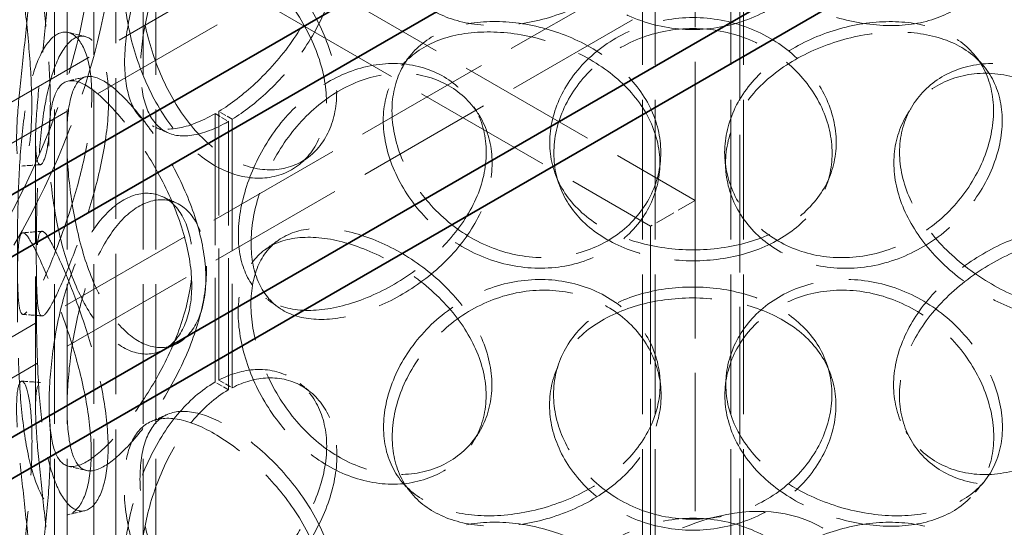
# Model space of a CAD drawing. Units: millimetres. Extents: x 100 to 4100, y 100 to 3111.
# Drawn here: x 3179 to 3335, y 1786 to 1866 of the extents above; entities that cross this region are included whole.
import ezdxf

# ---------------------------------------------------------------- set-up
doc = ezdxf.new("R2010")
doc.units = ezdxf.units.MM
doc.header["$LTSCALE"] = 10
doc.linetypes.add('DASHED', pattern=[0.2068, 0.1655, -0.0413])
doc.layers.add('Hidden (ISO)', color=1, linetype='DASHED', lineweight=18, true_color=0xff0000)
doc.layers.add('Visible (ISO)', color=7, linetype='Continuous', lineweight=35)

msp = doc.modelspace()

# ---------------------------------------------------------------- linework, layer by layer
at = {"layer": 'Hidden (ISO)', "ltscale": 13.142885}
msp.add_line((3292.9, 1445.87), (3292.9, 2311.36), dxfattribs=at)
at = {"layer": 'Hidden (ISO)', "ltscale": 13.240306}
msp.add_line((3285.83, 1837.79), (3285.83, 2307.28), dxfattribs=at)
at = {"layer": 'Hidden (ISO)', "ltscale": 13.132444}
for p, q in [((3863.54, 2212.16), (3133.8, 1790.84)), ((3139.46, 1787.58), (3869.19, 2208.89))]:
    msp.add_line(p, q, dxfattribs=at)
at = {"layer": 'Hidden (ISO)', "ltscale": 13.187973}
for p, q in [((3780.45, 2201.34), (3144.06, 1833.91)), ((3144.06, 1827.38), (3780.45, 2194.8))]:
    msp.add_line(p, q, dxfattribs=at)
at = {"layer": 'Hidden (ISO)', "ltscale": 13.361499}
for p, q in [((2914.6, 2052.12), (3285.83, 1837.79)), ((2907.53, 2048.04), (3278.76, 1833.71))]:
    msp.add_line(p, q, dxfattribs=at)
at = {"layer": 'Hidden (ISO)', "ltscale": 13.355439}
for p, q in [((3184.48, 1553.85), (3184.48, 2027.42)), ((3186.48, 1553.85), (3186.48, 2027.42)), ((3198.48, 1553.85), (3198.48, 2027.42)), ((3200.48, 1553.85), (3200.48, 2027.42)), ((3277.48, 1500.16), (3277.48, 1973.73)), ((3279.48, 1500.16), (3279.48, 1973.73)), ((3291.48, 1500.16), (3291.48, 1973.73)), ((3293.48, 1500.16), (3293.48, 1973.73))]:
    msp.add_line(p, q, dxfattribs=at)
at = {"layer": 'Hidden (ISO)', "ltscale": 13.432262}
msp.add_line((3194.18, 1884.9), (3194.18, 1567.37), dxfattribs=at)
at = {"layer": 'Hidden (ISO)', "ltscale": 13.346781}
msp.add_line((3190.68, 1882.88), (3190.68, 1567.37), dxfattribs=at)
at = {"layer": 'Hidden (ISO)', "ltscale": 0.571033}
for p, q in [((3212.58, 1850.63), (3210.48, 1851.86)), ((3209.89, 1851.51), (3212.01, 1850.28)), ((3212.01, 1807.83), (3209.89, 1809.05)), ((3210.48, 1809.37), (3212.58, 1808.14))]:
    msp.add_line(p, q, dxfattribs=at)
at = {"layer": 'Hidden (ISO)', "ltscale": 12.582127}
for p, q in [((3210.48, 1809.37), (3210.48, 1851.86)), ((3212.58, 1850.63), (3212.58, 1808.14))]:
    msp.add_line(p, q, dxfattribs=at)
at = {"layer": 'Hidden (ISO)', "ltscale": 12.572534}
for p, q in [((3209.89, 1851.51), (3209.89, 1809.05)), ((3212.01, 1807.83), (3212.01, 1850.28))]:
    msp.add_line(p, q, dxfattribs=at)
at = {"layer": 'Hidden (ISO)', "ltscale": 12.572611}
msp.add_line((3181.48, 1804.93), (3181.48, 1847.39), dxfattribs=at)
at = {"layer": 'Hidden (ISO)', "ltscale": 1.903676}
msp.add_line((3285.83, 1837.79), (3278.76, 1833.71), dxfattribs=at)
at = {"layer": 'Hidden (ISO)', "ltscale": 13.199854}
for p, q in [((3285.83, 1837.79), (3285.83, 1013.13)), ((3278.76, 1833.71), (3278.76, 1009.05))]:
    msp.add_line(p, q, dxfattribs=at)
at = {"layer": 'Hidden (ISO)', "ltscale": 12.700126}
msp.add_ellipse((3139.18, 1853.14), major_axis=(-38.89, -67.36), ratio=0.57735, start_param=1.570796, end_param=4.712389, dxfattribs=at)
at = {"layer": 'Hidden (ISO)', "ltscale": 13.590784}
msp.add_ellipse((3139.18, 1853.14), major_axis=(-36.42, -63.07), ratio=0.57735, start_param=1.570796, end_param=4.712389, dxfattribs=at)
at = {"layer": 'Hidden (ISO)', "ltscale": 0.018938}
for centre, major_axis, start_param, end_param in [((3209.89, 1869.88), (11.25, 19.49), 3.922546, 3.926991), ((3212.01, 1868.66), (-11.25, -19.49), 0.780954, 0.785398), ((3209.89, 1790.68), (-11.25, -19.49), 3.926991, 3.931435), ((3212.01, 1789.46), (11.25, 19.49), 0.785398, 0.789843)]:
    msp.add_ellipse(centre, major_axis=major_axis, ratio=0.57735, start_param=start_param, end_param=end_param, dxfattribs=at)
at = {"layer": 'Hidden (ISO)', "ltscale": 13.925499}
msp.add_ellipse((3278.41, 1738.38), major_axis=(27.5, 47.63), ratio=0.57735, start_param=5.497787, end_param=8.63938, dxfattribs=at)
at = {"layer": 'Hidden (ISO)', "ltscale": 12.381035}
msp.add_ellipse((3278.41, 1738.38), major_axis=(24.45, 42.35), ratio=0.57735, start_param=5.497787, end_param=8.63938, dxfattribs=at)
at = {"layer": 'Hidden (ISO)', "ltscale": 13.574803}
for points in [[(3237.9, 1879.55), (3237.9, 1881.95), (3238.41, 1884.51), (3240.4, 1889.52), (3241.88, 1891.97), (3245.64, 1896.33), (3247.92, 1898.22), (3252.97, 1901.11), (3255.74, 1902.09), (3261.35, 1902.96), (3264.19, 1902.84), (3269.47, 1901.56), (3271.9, 1900.39), (3275.98, 1897.25), (3277.62, 1895.29), (3279.84, 1890.92), (3280.42, 1888.53), (3280.42, 1883.73), (3279.84, 1881.31), (3277.62, 1876.78), (3275.98, 1874.67), (3271.9, 1871.01), (3269.47, 1869.45), (3264.19, 1867.06), (3261.35, 1866.22), (3255.74, 1865.35), (3252.97, 1865.32), (3247.92, 1866.12), (3245.64, 1866.94), (3241.88, 1869.39), (3240.4, 1871.02), (3238.41, 1874.89), (3237.9, 1877.14), (3237.9, 1879.55)], [(3290.52, 1886.13), (3290.52, 1888.54), (3291.1, 1890.93), (3293.31, 1895.29), (3294.95, 1897.25), (3299.03, 1900.39), (3301.47, 1901.56), (3306.75, 1902.84), (3309.59, 1902.96), (3315.2, 1902.09), (3317.97, 1901.11), (3323.02, 1898.23), (3325.3, 1896.33), (3329.06, 1891.98), (3330.54, 1889.53), (3332.53, 1884.52), (3333.04, 1881.96), (3333.04, 1877.15), (3332.53, 1874.9), (3330.54, 1871.02), (3329.06, 1869.4), (3325.3, 1866.95), (3323.02, 1866.12), (3317.97, 1865.32), (3315.2, 1865.35), (3309.59, 1866.22), (3306.75, 1867.06), (3301.47, 1869.45), (3299.03, 1871.01), (3294.95, 1874.67), (3293.31, 1876.78), (3291.1, 1881.31), (3290.52, 1883.73), (3290.52, 1886.13)], [(3183.82, 1853.09), (3183.82, 1855.5), (3183.69, 1858.23), (3183.26, 1863.93), (3182.95, 1866.9), (3182.34, 1872.65), (3182.03, 1875.42), (3181.6, 1880.35), (3181.48, 1882.5), (3181.48, 1885.85), (3181.61, 1887.05), (3182.05, 1888.3), (3182.36, 1888.34), (3182.98, 1887.29), (3183.29, 1886.18), (3183.72, 1883), (3183.85, 1880.92), (3183.85, 1876.11), (3183.72, 1873.38), (3183.29, 1867.68), (3182.98, 1864.71), (3182.36, 1858.96), (3182.05, 1856.19), (3181.61, 1851.26), (3181.48, 1849.11), (3181.48, 1845.76), (3181.6, 1844.56), (3182.03, 1843.31), (3182.34, 1843.26), (3182.95, 1844.32), (3183.26, 1845.43), (3183.69, 1848.61), (3183.82, 1850.69), (3183.82, 1853.09)], [(3229.11, 1854.9), (3229.11, 1857.3), (3228.63, 1859.88), (3226.78, 1865.04), (3225.42, 1867.61), (3222.11, 1872.42), (3220.17, 1874.65), (3216.08, 1878.5), (3213.94, 1880.11), (3209.84, 1882.48), (3207.88, 1883.24), (3204.41, 1883.77), (3202.9, 1883.53), (3200.47, 1882.04), (3199.54, 1880.78), (3198.31, 1877.41), (3198, 1875.29), (3198, 1870.48), (3198.31, 1867.79), (3199.54, 1862.28), (3200.47, 1859.46), (3202.9, 1854.15), (3204.41, 1851.66), (3207.88, 1847.46), (3209.84, 1845.74), (3213.94, 1843.37), (3216.08, 1842.71), (3220.17, 1842.55), (3222.11, 1843.04), (3225.42, 1845.03), (3226.78, 1846.53), (3228.63, 1850.27), (3229.11, 1852.49), (3229.11, 1854.9)], [(3280.37, 1845.38), (3280.37, 1847.79), (3279.8, 1850.21), (3277.58, 1854.73), (3275.94, 1856.84), (3271.86, 1860.51), (3269.42, 1862.06), (3264.14, 1864.46), (3261.31, 1865.3), (3255.7, 1866.17), (3252.93, 1866.2), (3247.88, 1865.4), (3245.6, 1864.58), (3241.84, 1862.13), (3240.36, 1860.51), (3238.37, 1856.63), (3237.86, 1854.38), (3237.86, 1849.57), (3238.37, 1847.01), (3240.36, 1842), (3241.84, 1839.55), (3245.6, 1835.2), (3247.88, 1833.3), (3252.93, 1830.41), (3255.7, 1829.43), (3261.31, 1828.56), (3264.14, 1828.68), (3269.42, 1829.96), (3271.86, 1831.13), (3275.94, 1834.26), (3277.58, 1836.23), (3279.8, 1840.59), (3280.37, 1842.98), (3280.37, 1845.38)], [(3333, 1851.95), (3333, 1854.35), (3332.49, 1856.6), (3330.5, 1860.48), (3329.02, 1862.1), (3325.26, 1864.56), (3322.98, 1865.38), (3317.92, 1866.18), (3315.15, 1866.16), (3309.54, 1865.29), (3306.71, 1864.45), (3301.43, 1862.06), (3298.99, 1860.5), (3294.91, 1856.84), (3293.27, 1854.73), (3291.05, 1850.2), (3290.48, 1847.79), (3290.48, 1842.98), (3291.05, 1840.59), (3293.27, 1836.23), (3294.91, 1834.26), (3298.99, 1831.12), (3301.43, 1829.95), (3306.71, 1828.66), (3309.54, 1828.55), (3315.15, 1829.41), (3317.92, 1830.4), (3322.98, 1833.28), (3325.26, 1835.17), (3329.02, 1839.53), (3330.5, 1841.97), (3332.49, 1846.99), (3333, 1849.54), (3333, 1851.95)], [(3263.46, 1845.24), (3263.46, 1847.64), (3264.02, 1850.12), (3266.2, 1854.82), (3267.82, 1857.03), (3271.87, 1860.79), (3274.32, 1862.33), (3279.66, 1864.42), (3282.57, 1864.97), (3288.37, 1864.97), (3291.27, 1864.42), (3296.62, 1862.33), (3299.06, 1860.79), (3303.12, 1857.03), (3304.74, 1854.82), (3306.92, 1850.12), (3307.48, 1847.65), (3307.48, 1842.84), (3306.92, 1840.51), (3304.74, 1836.31), (3303.12, 1834.45), (3299.06, 1831.41), (3296.62, 1830.22), (3291.27, 1828.63), (3288.37, 1828.23), (3282.57, 1828.23), (3279.66, 1828.63), (3274.32, 1830.22), (3271.87, 1831.41), (3267.82, 1834.45), (3266.2, 1836.31), (3264.02, 1840.5), (3263.46, 1842.83), (3263.46, 1845.24)], [(3181.6, 1829.12), (3181.6, 1831.53), (3181.63, 1834.26), (3181.77, 1839.99), (3181.9, 1842.97), (3182.36, 1848.73), (3182.69, 1851.5), (3183.66, 1856.38), (3184.29, 1858.5), (3185.8, 1861.74), (3186.67, 1862.86), (3188.49, 1863.93), (3189.42, 1863.89), (3191.07, 1862.66), (3191.78, 1861.47), (3192.77, 1858.18), (3193.04, 1856.07), (3193.04, 1851.26), (3192.77, 1848.56), (3191.78, 1842.97), (3191.07, 1840.08), (3189.42, 1834.5), (3188.49, 1831.83), (3186.67, 1827.07), (3185.8, 1824.99), (3184.29, 1821.76), (3183.66, 1820.6), (3182.69, 1819.39), (3182.36, 1819.35), (3181.9, 1820.39), (3181.77, 1821.48), (3181.63, 1824.64), (3181.6, 1826.72), (3181.6, 1829.12)], [(3215.58, 1831.02), (3215.58, 1833.42), (3216, 1836.05), (3217.67, 1841.34), (3218.92, 1844), (3222.13, 1848.88), (3224.09, 1851.1), (3228.5, 1854.7), (3230.95, 1856.08), (3235.98, 1857.76), (3238.55, 1858.06), (3243.4, 1857.54), (3245.67, 1856.73), (3249.49, 1854.19), (3251.05, 1852.47), (3253.15, 1848.44), (3253.7, 1846.13), (3253.7, 1841.32), (3253.15, 1838.82), (3251.05, 1833.97), (3249.49, 1831.61), (3245.67, 1827.35), (3243.4, 1825.44), (3238.55, 1822.27), (3235.98, 1821.02), (3230.95, 1819.34), (3228.5, 1818.92), (3224.09, 1819), (3222.13, 1819.5), (3218.92, 1821.42), (3217.67, 1822.84), (3216, 1826.43), (3215.58, 1828.61), (3215.58, 1831.02)], [(3317.24, 1843.73), (3317.24, 1846.14), (3317.79, 1848.44), (3319.89, 1852.47), (3321.45, 1854.2), (3325.27, 1856.74), (3327.54, 1857.55), (3332.39, 1858.06), (3334.96, 1857.77), (3339.99, 1856.09), (3342.44, 1854.71), (3346.85, 1851.11), (3348.82, 1848.89), (3352.02, 1844.01), (3353.27, 1841.35), (3354.94, 1836.06), (3355.36, 1833.43), (3355.36, 1828.62), (3354.94, 1826.44), (3353.27, 1822.84), (3352.02, 1821.43), (3348.82, 1819.5), (3346.85, 1819), (3342.44, 1818.92), (3339.99, 1819.35), (3334.96, 1821.02), (3332.39, 1822.27), (3327.54, 1825.44), (3325.27, 1827.35), (3321.45, 1831.62), (3319.89, 1833.97), (3317.79, 1838.82), (3317.24, 1841.33), (3317.24, 1843.73)], [(3208.41, 1825.44), (3208.41, 1827.84), (3208.02, 1830.49), (3206.55, 1835.9), (3205.48, 1838.66), (3202.92, 1843.91), (3201.43, 1846.41), (3198.38, 1850.8), (3196.82, 1852.69), (3193.92, 1855.59), (3192.59, 1856.6), (3190.29, 1857.56), (3189.34, 1857.51), (3187.85, 1856.32), (3187.31, 1855.18), (3186.59, 1851.95), (3186.42, 1849.87), (3186.42, 1845.06), (3186.59, 1842.33), (3187.31, 1836.68), (3187.85, 1833.74), (3189.34, 1828.13), (3190.29, 1825.46), (3192.59, 1820.82), (3193.92, 1818.85), (3196.82, 1815.95), (3198.38, 1815.01), (3201.43, 1814.3), (3202.92, 1814.53), (3205.48, 1816.08), (3206.55, 1817.4), (3208.02, 1820.88), (3208.41, 1823.03), (3208.41, 1825.44)], [(3186.47, 1804.94), (3186.47, 1807.35), (3186.65, 1810.07), (3187.36, 1815.73), (3187.91, 1818.66), (3189.4, 1824.27), (3190.36, 1826.94), (3192.66, 1831.58), (3194, 1833.55), (3196.91, 1836.45), (3198.48, 1837.38), (3201.53, 1838.09), (3203.02, 1837.86), (3205.59, 1836.31), (3206.66, 1834.99), (3208.13, 1831.51), (3208.52, 1829.35), (3208.52, 1824.54), (3208.13, 1821.89), (3206.66, 1816.48), (3205.59, 1813.73), (3203.02, 1808.48), (3201.53, 1805.98), (3198.48, 1801.6), (3196.91, 1799.71), (3194, 1796.8), (3192.66, 1795.79), (3190.36, 1794.84), (3189.4, 1794.89), (3187.91, 1796.08), (3187.36, 1797.22), (3186.65, 1800.45), (3186.47, 1802.54), (3186.47, 1804.94)], [(3192.96, 1798.73), (3192.96, 1801.14), (3192.69, 1803.84), (3191.71, 1809.43), (3191, 1812.32), (3189.35, 1817.9), (3188.43, 1820.58), (3186.62, 1825.33), (3185.75, 1827.41), (3184.25, 1830.65), (3183.63, 1831.81), (3182.67, 1833.02), (3182.33, 1833.06), (3181.88, 1832.02), (3181.76, 1830.93), (3181.62, 1827.76), (3181.6, 1825.69), (3181.6, 1820.88), (3181.62, 1818.15), (3181.76, 1812.42), (3181.88, 1809.44), (3182.33, 1803.68), (3182.67, 1800.91), (3183.63, 1796.02), (3184.25, 1793.91), (3185.75, 1790.67), (3186.62, 1789.55), (3188.43, 1788.47), (3189.35, 1788.52), (3191, 1789.74), (3191.71, 1790.93), (3192.69, 1794.22), (3192.96, 1796.33), (3192.96, 1798.73)], [(3253.66, 1808.59), (3253.66, 1811), (3253.11, 1813.5), (3251, 1818.36), (3249.45, 1820.71), (3245.63, 1824.97), (3243.36, 1826.89), (3238.51, 1830.05), (3235.94, 1831.31), (3230.91, 1832.98), (3228.46, 1833.41), (3224.05, 1833.33), (3222.09, 1832.83), (3218.88, 1830.91), (3217.64, 1829.49), (3215.97, 1825.9), (3215.55, 1823.72), (3215.55, 1818.91), (3215.97, 1816.28), (3217.64, 1810.99), (3218.88, 1808.33), (3222.09, 1803.45), (3224.05, 1801.23), (3228.46, 1797.62), (3230.91, 1796.24), (3235.94, 1794.56), (3238.51, 1794.27), (3243.36, 1794.78), (3245.63, 1795.59), (3249.45, 1798.13), (3251, 1799.85), (3253.11, 1803.88), (3253.66, 1806.19), (3253.66, 1808.59)], [(3355.33, 1821.27), (3355.33, 1823.68), (3354.91, 1825.86), (3353.24, 1829.45), (3351.99, 1830.87), (3348.78, 1832.79), (3346.82, 1833.3), (3342.41, 1833.38), (3339.96, 1832.95), (3334.93, 1831.28), (3332.35, 1830.03), (3327.5, 1826.86), (3325.23, 1824.95), (3321.4, 1820.69), (3319.85, 1818.34), (3317.75, 1813.48), (3317.2, 1810.98), (3317.2, 1806.17), (3317.75, 1803.86), (3319.85, 1799.83), (3321.4, 1798.11), (3325.23, 1795.57), (3327.5, 1794.76), (3332.35, 1794.24), (3334.93, 1794.54), (3339.96, 1796.21), (3342.41, 1797.59), (3346.82, 1801.19), (3348.78, 1803.41), (3351.99, 1808.29), (3353.24, 1810.95), (3354.91, 1816.24), (3355.33, 1818.87), (3355.33, 1821.27)], [(3237.9, 1800.35), (3237.9, 1802.75), (3238.41, 1805.31), (3240.4, 1810.32), (3241.88, 1812.77), (3245.64, 1817.12), (3247.92, 1819.02), (3252.97, 1821.91), (3255.74, 1822.89), (3261.35, 1823.76), (3264.19, 1823.64), (3269.47, 1822.36), (3271.9, 1821.19), (3275.98, 1818.05), (3277.62, 1816.08), (3279.84, 1811.72), (3280.42, 1809.33), (3280.42, 1804.52), (3279.84, 1802.11), (3277.62, 1797.58), (3275.98, 1795.47), (3271.9, 1791.81), (3269.47, 1790.25), (3264.19, 1787.86), (3261.35, 1787.02), (3255.74, 1786.15), (3252.97, 1786.12), (3247.92, 1786.92), (3245.64, 1787.74), (3241.88, 1790.19), (3240.4, 1791.82), (3238.41, 1795.69), (3237.9, 1797.94), (3237.9, 1800.35)], [(3307.44, 1807.07), (3307.44, 1809.47), (3306.88, 1811.8), (3304.7, 1815.99), (3303.08, 1817.86), (3299.02, 1820.9), (3296.58, 1822.09), (3291.23, 1823.68), (3288.33, 1824.08), (3282.52, 1824.08), (3279.62, 1823.68), (3274.27, 1822.09), (3271.83, 1820.91), (3267.77, 1817.87), (3266.16, 1816.01), (3263.98, 1811.81), (3263.41, 1809.48), (3263.41, 1804.67), (3263.98, 1802.2), (3266.16, 1797.5), (3267.77, 1795.29), (3271.83, 1791.53), (3274.27, 1789.99), (3279.62, 1787.89), (3282.52, 1787.34), (3288.33, 1787.34), (3291.23, 1787.89), (3296.58, 1789.98), (3299.02, 1791.52), (3303.08, 1795.28), (3304.7, 1797.49), (3306.88, 1802.18), (3307.44, 1804.66), (3307.44, 1807.07)], [(3290.52, 1806.93), (3290.52, 1809.33), (3291.1, 1811.73), (3293.31, 1816.09), (3294.95, 1818.05), (3299.03, 1821.19), (3301.47, 1822.36), (3306.75, 1823.64), (3309.59, 1823.76), (3315.2, 1822.89), (3317.97, 1821.91), (3323.02, 1819.03), (3325.3, 1817.13), (3329.06, 1812.78), (3330.54, 1810.33), (3332.53, 1805.32), (3333.04, 1802.76), (3333.04, 1797.95), (3332.53, 1795.7), (3330.54, 1791.82), (3329.06, 1790.2), (3325.3, 1787.75), (3323.02, 1786.92), (3317.97, 1786.12), (3315.2, 1786.15), (3309.59, 1787.02), (3306.75, 1787.86), (3301.47, 1790.25), (3299.03, 1791.81), (3294.95, 1795.47), (3293.31, 1797.58), (3291.1, 1802.11), (3290.52, 1804.53), (3290.52, 1806.93)], [(3183.82, 1773.89), (3183.82, 1776.3), (3183.69, 1779.03), (3183.26, 1784.73), (3182.95, 1787.7), (3182.34, 1793.45), (3182.03, 1796.22), (3181.6, 1801.15), (3181.48, 1803.3), (3181.48, 1806.65), (3181.61, 1807.85), (3182.05, 1809.1), (3182.36, 1809.14), (3182.98, 1808.09), (3183.29, 1806.98), (3183.72, 1803.8), (3183.85, 1801.72), (3183.85, 1796.91), (3183.72, 1794.18), (3183.29, 1788.48), (3182.98, 1785.51), (3182.36, 1779.76), (3182.05, 1776.99), (3181.61, 1772.06), (3181.48, 1769.91), (3181.48, 1766.56), (3181.6, 1765.36), (3182.03, 1764.11), (3182.34, 1764.06), (3182.95, 1765.12), (3183.26, 1766.23), (3183.69, 1769.41), (3183.82, 1771.49), (3183.82, 1773.89)], [(3229.11, 1775.7), (3229.11, 1778.1), (3228.63, 1780.68), (3226.78, 1785.84), (3225.42, 1788.41), (3222.11, 1793.22), (3220.17, 1795.45), (3216.08, 1799.3), (3213.94, 1800.91), (3209.84, 1803.28), (3207.88, 1804.04), (3204.41, 1804.57), (3202.9, 1804.33), (3200.47, 1802.84), (3199.54, 1801.58), (3198.31, 1798.21), (3198, 1796.08), (3198, 1791.28), (3198.31, 1788.59), (3199.54, 1783.08), (3200.47, 1780.26), (3202.9, 1774.95), (3204.41, 1772.46), (3207.88, 1768.26), (3209.84, 1766.54), (3213.94, 1764.17), (3216.08, 1763.51), (3220.17, 1763.35), (3222.11, 1763.84), (3225.42, 1765.83), (3226.78, 1767.33), (3228.63, 1771.07), (3229.11, 1773.29), (3229.11, 1775.7)], [(3280.37, 1766.18), (3280.37, 1768.59), (3279.8, 1771.01), (3277.58, 1775.53), (3275.94, 1777.64), (3271.86, 1781.31), (3269.42, 1782.86), (3264.14, 1785.26), (3261.31, 1786.1), (3255.7, 1786.97), (3252.93, 1787), (3247.88, 1786.2), (3245.6, 1785.38), (3241.84, 1782.93), (3240.36, 1781.3), (3238.37, 1777.43), (3237.86, 1775.18), (3237.86, 1770.37), (3238.37, 1767.81), (3240.36, 1762.8), (3241.84, 1760.35), (3245.6, 1756), (3247.88, 1754.1), (3252.93, 1751.21), (3255.7, 1750.23), (3261.31, 1749.36), (3264.14, 1749.48), (3269.42, 1750.76), (3271.86, 1751.93), (3275.94, 1755.06), (3277.58, 1757.03), (3279.8, 1761.39), (3280.37, 1763.78), (3280.37, 1766.18)], [(3333, 1772.75), (3333, 1775.15), (3332.49, 1777.4), (3330.5, 1781.28), (3329.02, 1782.9), (3325.26, 1785.36), (3322.98, 1786.18), (3317.92, 1786.98), (3315.15, 1786.96), (3309.54, 1786.09), (3306.71, 1785.25), (3301.43, 1782.85), (3298.99, 1781.3), (3294.91, 1777.64), (3293.27, 1775.53), (3291.05, 1771), (3290.48, 1768.59), (3290.48, 1763.78), (3291.05, 1761.39), (3293.27, 1757.03), (3294.91, 1755.06), (3298.99, 1751.92), (3301.43, 1750.75), (3306.71, 1749.46), (3309.54, 1749.35), (3315.15, 1750.21), (3317.92, 1751.2), (3322.98, 1754.08), (3325.26, 1755.97), (3329.02, 1760.32), (3330.5, 1762.77), (3332.49, 1767.79), (3333, 1770.34), (3333, 1772.75)]]:
    msp.add_open_spline(points, degree=3, knots=[0, 0, 0, 0, 0.0625, 0.0625, 0.125, 0.125, 0.1875, 0.1875, 0.25, 0.25, 0.3125, 0.3125, 0.375, 0.375, 0.4375, 0.4375, 0.5, 0.5, 0.5625, 0.5625, 0.625, 0.625, 0.6875, 0.6875, 0.75, 0.75, 0.8125, 0.8125, 0.875, 0.875, 0.9375, 0.9375, 1, 1, 1, 1], dxfattribs=at)
at = {"layer": 'Hidden (ISO)', "ltscale": 13.769186}
for points in [[(3308.07, 1884.57), (3308.07, 1882.17), (3307.49, 1879.69), (3305.25, 1874.99), (3303.59, 1872.77), (3299.41, 1869), (3296.9, 1867.46), (3291.4, 1865.36), (3288.41, 1864.81), (3282.44, 1864.81), (3279.45, 1865.36), (3273.95, 1867.47), (3271.44, 1869.01), (3267.26, 1872.78), (3265.6, 1875), (3263.36, 1879.7), (3262.78, 1882.18), (3262.78, 1886.99), (3263.36, 1889.32), (3265.6, 1893.5), (3267.26, 1895.36), (3271.44, 1898.39), (3273.95, 1899.57), (3279.45, 1901.15), (3282.44, 1901.55), (3288.41, 1901.55), (3291.4, 1901.15), (3296.9, 1899.56), (3299.41, 1898.38), (3303.59, 1895.35), (3305.25, 1893.49), (3307.49, 1889.31), (3308.07, 1886.98), (3308.07, 1884.57)], [(3180.88, 1852.73), (3180.88, 1850.32), (3180.75, 1848.26), (3180.31, 1845.11), (3179.99, 1844.03), (3179.36, 1843.04), (3179.05, 1843.13), (3178.6, 1844.46), (3178.48, 1845.71), (3178.48, 1849.16), (3178.61, 1851.36), (3179.07, 1856.38), (3179.39, 1859.19), (3180.02, 1865), (3180.34, 1868), (3180.79, 1873.74), (3180.92, 1876.48), (3180.92, 1881.29), (3180.79, 1883.35), (3180.34, 1886.5), (3180.02, 1887.58), (3179.39, 1888.57), (3179.07, 1888.48), (3178.61, 1887.15), (3178.48, 1885.9), (3178.48, 1882.45), (3178.6, 1880.25), (3179.05, 1875.23), (3179.36, 1872.42), (3179.99, 1866.61), (3180.31, 1863.61), (3180.75, 1857.87), (3180.88, 1855.13), (3180.88, 1852.73)], [(3227.49, 1853.44), (3227.49, 1851.04), (3226.99, 1848.82), (3225.08, 1845.1), (3223.69, 1843.62), (3220.29, 1841.66), (3218.29, 1841.2), (3214.08, 1841.42), (3211.88, 1842.11), (3207.66, 1844.55), (3205.64, 1846.3), (3202.07, 1850.57), (3200.52, 1853.09), (3198.02, 1858.46), (3197.06, 1861.3), (3195.8, 1866.85), (3195.48, 1869.54), (3195.48, 1874.35), (3195.8, 1876.46), (3197.06, 1879.81), (3198.02, 1881.04), (3200.52, 1882.47), (3202.07, 1882.68), (3205.64, 1882.09), (3207.66, 1881.29), (3211.88, 1878.85), (3214.08, 1877.21), (3218.29, 1873.31), (3220.29, 1871.05), (3223.69, 1866.2), (3225.08, 1863.61), (3226.99, 1858.43), (3227.49, 1855.84), (3227.49, 1853.44)], [(3262.82, 1846.93), (3262.82, 1844.53), (3263.4, 1842.2), (3265.64, 1838.01), (3267.31, 1836.16), (3271.48, 1833.12), (3274, 1831.94), (3279.5, 1830.36), (3282.48, 1829.96), (3288.46, 1829.96), (3291.44, 1830.36), (3296.94, 1831.95), (3299.46, 1833.12), (3303.63, 1836.16), (3305.3, 1838.02), (3307.54, 1842.2), (3308.12, 1844.53), (3308.12, 1849.34), (3307.54, 1851.82), (3305.3, 1856.52), (3303.63, 1858.74), (3299.46, 1862.51), (3296.94, 1864.05), (3291.44, 1866.15), (3288.46, 1866.7), (3282.48, 1866.7), (3279.5, 1866.15), (3274, 1864.05), (3271.48, 1862.51), (3267.31, 1858.74), (3265.64, 1856.52), (3263.4, 1851.82), (3262.82, 1849.34), (3262.82, 1846.93)], [(3178.61, 1829.21), (3178.61, 1826.8), (3178.63, 1824.74), (3178.78, 1821.61), (3178.91, 1820.55), (3179.38, 1819.57), (3179.73, 1819.66), (3180.72, 1820.95), (3181.37, 1822.16), (3182.92, 1825.49), (3183.82, 1827.61), (3185.69, 1832.45), (3186.65, 1835.17), (3188.34, 1840.8), (3189.08, 1843.72), (3190.09, 1849.35), (3190.37, 1852.06), (3190.37, 1856.86), (3190.09, 1858.96), (3189.08, 1862.23), (3188.34, 1863.38), (3186.65, 1864.55), (3185.69, 1864.56), (3183.82, 1863.4), (3182.92, 1862.23), (3181.37, 1858.9), (3180.72, 1856.74), (3179.73, 1851.76), (3179.38, 1848.95), (3178.91, 1843.13), (3178.78, 1840.12), (3178.63, 1834.36), (3178.61, 1831.61), (3178.61, 1829.21)], [(3280.23, 1843.65), (3280.23, 1841.25), (3279.63, 1838.86), (3277.35, 1834.5), (3275.67, 1832.54), (3271.47, 1829.41), (3268.96, 1828.25), (3263.53, 1826.98), (3260.61, 1826.88), (3254.84, 1827.77), (3251.99, 1828.77), (3246.8, 1831.68), (3244.45, 1833.6), (3240.58, 1837.98), (3239.06, 1840.44), (3237.01, 1845.47), (3236.48, 1848.03), (3236.48, 1852.84), (3237.01, 1855.09), (3239.06, 1858.94), (3240.58, 1860.56), (3244.45, 1862.98), (3246.8, 1863.79), (3251.99, 1864.55), (3254.84, 1864.51), (3260.61, 1863.62), (3263.53, 1862.77), (3268.96, 1860.35), (3271.47, 1858.79), (3275.67, 1855.12), (3277.35, 1853.01), (3279.63, 1848.48), (3280.23, 1846.06), (3280.23, 1843.65)], [(3334.38, 1850.41), (3334.38, 1848), (3333.85, 1845.44), (3331.8, 1840.41), (3330.27, 1837.95), (3326.4, 1833.57), (3324.06, 1831.66), (3318.86, 1828.75), (3316.01, 1827.75), (3310.24, 1826.86), (3307.32, 1826.97), (3301.89, 1828.24), (3299.38, 1829.4), (3295.18, 1832.53), (3293.49, 1834.5), (3291.21, 1838.86), (3290.62, 1841.25), (3290.62, 1846.06), (3291.21, 1848.47), (3293.49, 1853), (3295.18, 1855.11), (3299.38, 1858.78), (3301.89, 1860.34), (3307.32, 1862.75), (3310.24, 1863.6), (3316.01, 1864.49), (3318.86, 1864.54), (3324.06, 1863.77), (3326.4, 1862.96), (3330.27, 1860.53), (3331.8, 1858.92), (3333.85, 1855.06), (3334.38, 1852.81), (3334.38, 1850.41)], [(3213.56, 1832.3), (3213.56, 1829.89), (3214, 1827.72), (3215.72, 1824.15), (3217, 1822.75), (3220.3, 1820.87), (3222.32, 1820.39), (3226.86, 1820.37), (3229.37, 1820.82), (3234.55, 1822.54), (3237.2, 1823.82), (3242.19, 1827.02), (3244.52, 1828.95), (3248.46, 1833.24), (3250.05, 1835.6), (3252.22, 1840.47), (3252.78, 1842.97), (3252.78, 1847.78), (3252.22, 1850.08), (3250.05, 1854.1), (3248.46, 1855.82), (3244.52, 1858.33), (3242.19, 1859.13), (3237.2, 1859.6), (3234.55, 1859.28), (3229.37, 1857.56), (3226.86, 1856.15), (3222.32, 1852.5), (3220.3, 1850.25), (3217, 1845.33), (3215.72, 1842.65), (3214, 1837.34), (3213.56, 1834.7), (3213.56, 1832.3)], [(3318.15, 1845.38), (3318.15, 1842.98), (3318.72, 1840.47), (3320.89, 1835.6), (3322.48, 1833.24), (3326.42, 1828.95), (3328.75, 1827.03), (3333.74, 1823.82), (3336.39, 1822.55), (3341.57, 1820.82), (3344.09, 1820.37), (3348.63, 1820.4), (3350.64, 1820.88), (3353.94, 1822.76), (3355.23, 1824.16), (3356.94, 1827.73), (3357.38, 1829.9), (3357.38, 1834.71), (3356.94, 1837.35), (3355.23, 1842.66), (3353.94, 1845.34), (3350.64, 1850.26), (3348.63, 1852.51), (3344.09, 1856.16), (3341.57, 1857.56), (3336.39, 1859.29), (3333.74, 1859.61), (3328.75, 1859.13), (3326.42, 1858.34), (3322.48, 1855.82), (3320.89, 1854.11), (3318.72, 1850.09), (3318.15, 1847.79), (3318.15, 1845.38)], [(3206.19, 1824.28), (3206.19, 1821.87), (3205.78, 1819.72), (3204.28, 1816.27), (3203.17, 1814.97), (3200.54, 1813.48), (3199.01, 1813.28), (3195.87, 1814.06), (3194.27, 1815.04), (3191.28, 1818.03), (3189.91, 1820.04), (3187.55, 1824.76), (3186.57, 1827.47), (3185.03, 1833.14), (3184.47, 1836.1), (3183.74, 1841.8), (3183.57, 1844.53), (3183.57, 1849.34), (3183.74, 1851.41), (3184.47, 1854.61), (3185.03, 1855.72), (3186.57, 1856.85), (3187.55, 1856.87), (3189.91, 1855.82), (3191.28, 1854.77), (3194.27, 1851.78), (3195.87, 1849.85), (3199.01, 1845.39), (3200.54, 1842.86), (3203.17, 1837.55), (3204.28, 1834.77), (3205.78, 1829.34), (3206.19, 1826.68), (3206.19, 1824.28)], [(3183.62, 1805.47), (3183.62, 1803.07), (3183.8, 1800.99), (3184.53, 1797.8), (3185.09, 1796.68), (3186.63, 1795.55), (3187.62, 1795.54), (3189.98, 1796.58), (3191.37, 1797.63), (3194.36, 1800.61), (3195.97, 1802.55), (3199.11, 1807.01), (3200.64, 1809.53), (3203.28, 1814.84), (3204.39, 1817.61), (3205.9, 1823.05), (3206.3, 1825.7), (3206.3, 1830.51), (3205.9, 1832.67), (3204.39, 1836.12), (3203.28, 1837.42), (3200.64, 1838.91), (3199.11, 1839.11), (3195.97, 1838.33), (3194.36, 1837.36), (3191.37, 1834.37), (3189.98, 1832.36), (3187.62, 1827.64), (3186.63, 1824.93), (3185.09, 1819.26), (3184.53, 1816.3), (3183.8, 1810.61), (3183.62, 1807.88), (3183.62, 1805.47)], [(3190.29, 1797.94), (3190.29, 1795.54), (3190.01, 1793.44), (3189, 1790.18), (3188.27, 1789.02), (3186.58, 1787.85), (3185.63, 1787.85), (3183.77, 1789.01), (3182.87, 1790.18), (3181.33, 1793.51), (3180.69, 1795.67), (3179.7, 1800.65), (3179.36, 1803.46), (3178.89, 1809.28), (3178.77, 1812.29), (3178.62, 1818.05), (3178.6, 1820.8), (3178.6, 1825.61), (3178.62, 1827.67), (3178.77, 1830.8), (3178.89, 1831.86), (3179.36, 1832.84), (3179.7, 1832.75), (3180.69, 1831.46), (3181.33, 1830.25), (3182.87, 1826.92), (3183.77, 1824.79), (3185.63, 1819.95), (3186.58, 1817.24), (3188.27, 1811.6), (3189, 1808.68), (3190.01, 1803.05), (3190.29, 1800.35), (3190.29, 1797.94)], [(3252.74, 1806.94), (3252.74, 1804.54), (3252.17, 1802.24), (3250.01, 1798.22), (3248.41, 1796.5), (3244.48, 1793.99), (3242.15, 1793.2), (3237.16, 1792.72), (3234.51, 1793.04), (3229.34, 1794.77), (3226.82, 1796.17), (3222.28, 1799.83), (3220.26, 1802.07), (3216.96, 1807), (3215.68, 1809.68), (3213.97, 1814.99), (3213.53, 1817.63), (3213.53, 1822.44), (3213.97, 1824.61), (3215.68, 1828.18), (3216.96, 1829.58), (3220.26, 1831.46), (3222.28, 1831.93), (3226.82, 1831.96), (3229.34, 1831.51), (3234.51, 1829.78), (3237.16, 1828.51), (3242.15, 1825.3), (3244.48, 1823.37), (3248.41, 1819.08), (3250.01, 1816.72), (3252.17, 1811.85), (3252.74, 1809.35), (3252.74, 1806.94)], [(3357.35, 1819.99), (3357.35, 1817.58), (3356.91, 1814.95), (3355.19, 1809.63), (3353.91, 1806.96), (3350.61, 1802.04), (3348.59, 1799.79), (3344.05, 1796.14), (3341.53, 1794.73), (3336.35, 1793.01), (3333.7, 1792.69), (3328.71, 1793.17), (3326.38, 1793.97), (3322.44, 1796.48), (3320.84, 1798.2), (3318.68, 1802.22), (3318.11, 1804.52), (3318.11, 1809.33), (3318.68, 1811.83), (3320.84, 1816.7), (3322.44, 1819.06), (3326.38, 1823.35), (3328.71, 1825.28), (3333.7, 1828.48), (3336.35, 1829.75), (3341.53, 1831.48), (3344.05, 1831.93), (3348.59, 1831.9), (3350.61, 1831.42), (3353.91, 1829.54), (3355.19, 1828.14), (3356.91, 1824.57), (3357.35, 1822.39), (3357.35, 1819.99)], [(3236.52, 1801.89), (3236.52, 1799.48), (3237.05, 1797.24), (3239.1, 1793.38), (3240.62, 1791.77), (3244.49, 1789.34), (3246.84, 1788.53), (3252.04, 1787.77), (3254.89, 1787.81), (3260.66, 1788.7), (3263.57, 1789.55), (3269, 1791.96), (3271.51, 1793.53), (3275.71, 1797.2), (3277.4, 1799.31), (3279.68, 1803.84), (3280.27, 1806.25), (3280.27, 1811.06), (3279.68, 1813.45), (3277.4, 1817.81), (3275.71, 1819.78), (3271.51, 1822.91), (3269, 1824.07), (3263.57, 1825.34), (3260.66, 1825.44), (3254.89, 1824.55), (3252.04, 1823.55), (3246.84, 1820.64), (3244.49, 1818.73), (3240.62, 1814.35), (3239.1, 1811.88), (3237.05, 1806.86), (3236.52, 1804.29), (3236.52, 1801.89)], [(3290.67, 1808.66), (3290.67, 1806.26), (3291.26, 1803.84), (3293.54, 1799.31), (3295.23, 1797.2), (3299.43, 1793.53), (3301.93, 1791.97), (3307.37, 1789.55), (3310.28, 1788.7), (3316.05, 1787.81), (3318.9, 1787.77), (3324.1, 1788.54), (3326.45, 1789.35), (3330.32, 1791.77), (3331.84, 1793.38), (3333.89, 1797.24), (3334.42, 1799.49), (3334.42, 1804.3), (3333.89, 1806.86), (3331.84, 1811.89), (3330.32, 1814.35), (3326.45, 1818.73), (3324.1, 1820.64), (3318.9, 1823.56), (3316.05, 1824.55), (3310.28, 1825.45), (3307.37, 1825.34), (3301.93, 1824.07), (3299.43, 1822.91), (3295.23, 1819.78), (3293.54, 1817.81), (3291.26, 1813.45), (3290.67, 1811.06), (3290.67, 1808.66)], [(3308.07, 1805.37), (3308.07, 1802.97), (3307.49, 1800.49), (3305.25, 1795.79), (3303.59, 1793.57), (3299.41, 1789.8), (3296.9, 1788.26), (3291.4, 1786.16), (3288.41, 1785.61), (3282.44, 1785.61), (3279.45, 1786.16), (3273.95, 1788.27), (3271.44, 1789.81), (3267.26, 1793.58), (3265.6, 1795.8), (3263.36, 1800.5), (3262.78, 1802.98), (3262.78, 1807.79), (3263.36, 1810.12), (3265.6, 1814.3), (3267.26, 1816.16), (3271.44, 1819.19), (3273.95, 1820.37), (3279.45, 1821.95), (3282.44, 1822.35), (3288.41, 1822.35), (3291.4, 1821.95), (3296.9, 1820.36), (3299.41, 1819.18), (3303.59, 1816.15), (3305.25, 1814.29), (3307.49, 1810.11), (3308.07, 1807.78), (3308.07, 1805.37)], [(3180.88, 1773.53), (3180.88, 1771.12), (3180.75, 1769.06), (3180.31, 1765.91), (3179.99, 1764.83), (3179.36, 1763.84), (3179.05, 1763.93), (3178.6, 1765.26), (3178.48, 1766.51), (3178.48, 1769.96), (3178.61, 1772.16), (3179.07, 1777.18), (3179.39, 1779.99), (3180.02, 1785.8), (3180.34, 1788.8), (3180.79, 1794.54), (3180.92, 1797.28), (3180.92, 1802.09), (3180.79, 1804.15), (3180.34, 1807.3), (3180.02, 1808.38), (3179.39, 1809.37), (3179.07, 1809.28), (3178.61, 1807.95), (3178.48, 1806.7), (3178.48, 1803.25), (3178.6, 1801.05), (3179.05, 1796.03), (3179.36, 1793.22), (3179.99, 1787.41), (3180.31, 1784.41), (3180.75, 1778.67), (3180.88, 1775.93), (3180.88, 1773.53)], [(3227.49, 1774.24), (3227.49, 1771.84), (3226.99, 1769.61), (3225.08, 1765.9), (3223.69, 1764.42), (3220.29, 1762.46), (3218.29, 1762), (3214.08, 1762.22), (3211.88, 1762.91), (3207.66, 1765.35), (3205.64, 1767.1), (3202.07, 1771.37), (3200.52, 1773.89), (3198.02, 1779.26), (3197.06, 1782.1), (3195.8, 1787.64), (3195.48, 1790.34), (3195.48, 1795.15), (3195.8, 1797.26), (3197.06, 1800.61), (3198.02, 1801.84), (3200.52, 1803.27), (3202.07, 1803.48), (3205.64, 1802.89), (3207.66, 1802.09), (3211.88, 1799.65), (3214.08, 1798.01), (3218.29, 1794.1), (3220.29, 1791.85), (3223.69, 1787), (3225.08, 1784.41), (3226.99, 1779.23), (3227.49, 1776.64), (3227.49, 1774.24)], [(3262.82, 1767.73), (3262.82, 1765.33), (3263.4, 1763), (3265.64, 1758.81), (3267.31, 1756.96), (3271.48, 1753.92), (3274, 1752.74), (3279.5, 1751.16), (3282.48, 1750.76), (3288.46, 1750.76), (3291.44, 1751.16), (3296.94, 1752.75), (3299.46, 1753.92), (3303.63, 1756.96), (3305.3, 1758.82), (3307.54, 1763), (3308.12, 1765.33), (3308.12, 1770.14), (3307.54, 1772.62), (3305.3, 1777.32), (3303.63, 1779.54), (3299.46, 1783.31), (3296.94, 1784.85), (3291.44, 1786.95), (3288.46, 1787.5), (3282.48, 1787.5), (3279.5, 1786.95), (3274, 1784.85), (3271.48, 1783.31), (3267.31, 1779.54), (3265.64, 1777.32), (3263.4, 1772.62), (3262.82, 1770.14), (3262.82, 1767.73)]]:
    msp.add_open_spline(points, degree=3, knots=[-1, -1, -1, -1, -0.9375, -0.9375, -0.875, -0.875, -0.8125, -0.8125, -0.75, -0.75, -0.6875, -0.6875, -0.625, -0.625, -0.5625, -0.5625, -0.5, -0.5, -0.4375, -0.4375, -0.375, -0.375, -0.3125, -0.3125, -0.25, -0.25, -0.1875, -0.1875, -0.125, -0.125, -0.0625, -0.0625, 0, 0, 0, 0], dxfattribs=at)
at = {"layer": 'Hidden (ISO)', "ltscale": 11.165396}
for points in [[(3210.48, 1851.86), (3212.39, 1853.04), (3214.35, 1854.54), (3218.33, 1858.24), (3220.33, 1860.49), (3223.73, 1865.34), (3225.13, 1867.93), (3227.02, 1873.1), (3227.53, 1875.68), (3227.53, 1880.49), (3227.02, 1882.71), (3225.13, 1886.42), (3223.73, 1887.91), (3220.33, 1889.86), (3218.33, 1890.33), (3214.35, 1890.12), (3212.39, 1889.56), (3210.48, 1888.57)], [(3210.48, 1772.66), (3212.39, 1773.84), (3214.35, 1775.34), (3218.33, 1779.04), (3220.33, 1781.29), (3223.73, 1786.14), (3225.13, 1788.73), (3227.02, 1793.9), (3227.53, 1796.48), (3227.53, 1801.29), (3227.02, 1803.51), (3225.13, 1807.22), (3223.73, 1808.71), (3220.33, 1810.66), (3218.33, 1811.13), (3214.35, 1810.92), (3212.39, 1810.36), (3210.48, 1809.37)]]:
    msp.add_open_spline(points, degree=3, knots=[-0.9869625, -0.9869625, -0.9869625, -0.9869625, -0.875, -0.875, -0.75, -0.75, -0.625, -0.625, -0.5, -0.5, -0.375, -0.375, -0.25, -0.25, -0.125, -0.125, -0.0130375, -0.0130375, -0.0130375, -0.0130375], dxfattribs=at)
at = {"layer": 'Hidden (ISO)', "ltscale": 11.441632}
for points in [[(3209.82, 1888.21), (3207.71, 1886.98), (3205.7, 1885.23), (3202.14, 1880.96), (3200.6, 1878.45), (3198.1, 1873.1), (3197.15, 1870.26), (3195.89, 1864.74), (3195.57, 1862.05), (3195.57, 1857.25), (3195.89, 1855.15), (3197.15, 1851.8), (3198.1, 1850.57), (3200.6, 1849.13), (3202.14, 1848.91), (3205.7, 1849.48), (3207.71, 1850.26), (3209.82, 1851.47)], [(3209.82, 1809.01), (3207.71, 1807.78), (3205.7, 1806.03), (3202.14, 1801.76), (3200.6, 1799.25), (3198.1, 1793.9), (3197.15, 1791.06), (3195.89, 1785.54), (3195.57, 1782.85), (3195.57, 1778.05), (3195.89, 1775.95), (3197.15, 1772.6), (3198.1, 1771.37), (3200.6, 1769.93), (3202.14, 1769.71), (3205.7, 1770.28), (3207.71, 1771.06), (3209.82, 1772.27)]]:
    msp.add_open_spline(points, degree=3, knots=[-1, -1, -1, -1, -0.875, -0.875, -0.75, -0.75, -0.625, -0.625, -0.5, -0.5, -0.375, -0.375, -0.25, -0.25, -0.125, -0.125, 0, 0, 0, 0], dxfattribs=at)
at = {"layer": 'Hidden (ISO)', "ltscale": 11.012067}
for points in [[(3212.58, 1887.34), (3214.44, 1888.3), (3216.34, 1888.83), (3220.22, 1888.98), (3222.16, 1888.49), (3225.46, 1886.49), (3226.82, 1884.99), (3228.66, 1881.26), (3229.15, 1879.03), (3229.15, 1874.23), (3228.66, 1871.65), (3226.82, 1866.5), (3225.46, 1863.92), (3222.16, 1859.12), (3220.22, 1856.89), (3216.34, 1853.24), (3214.44, 1851.77), (3212.58, 1850.63)], [(3212.58, 1808.14), (3214.44, 1809.1), (3216.34, 1809.63), (3220.22, 1809.78), (3222.16, 1809.29), (3225.46, 1807.29), (3226.82, 1805.79), (3228.66, 1802.06), (3229.15, 1799.83), (3229.15, 1795.03), (3228.66, 1792.45), (3226.82, 1787.3), (3225.46, 1784.72), (3222.16, 1779.92), (3220.22, 1777.69), (3216.34, 1774.04), (3214.44, 1772.57), (3212.58, 1771.43)]]:
    msp.add_open_spline(points, degree=3, knots=[0.0130375, 0.0130375, 0.0130375, 0.0130375, 0.125, 0.125, 0.25, 0.25, 0.375, 0.375, 0.5, 0.5, 0.625, 0.625, 0.75, 0.75, 0.875, 0.875, 0.9869625, 0.9869625, 0.9869625, 0.9869625], dxfattribs=at)
at = {"layer": 'Hidden (ISO)', "ltscale": 11.280562}
for points in [[(3211.94, 1850.24), (3209.89, 1849.07), (3207.94, 1848.33), (3204.48, 1847.83), (3202.98, 1848.07), (3200.55, 1849.57), (3199.63, 1850.83), (3198.4, 1854.2), (3198.09, 1856.32), (3198.09, 1861.11), (3198.4, 1863.79), (3199.63, 1869.28), (3200.55, 1872.1), (3202.98, 1877.39), (3204.48, 1879.87), (3207.94, 1884.07), (3209.89, 1885.79), (3211.94, 1886.99)], [(3211.94, 1771.04), (3209.89, 1769.87), (3207.94, 1769.13), (3204.48, 1768.63), (3202.98, 1768.87), (3200.55, 1770.37), (3199.63, 1771.63), (3198.4, 1775), (3198.09, 1777.12), (3198.09, 1781.91), (3198.4, 1784.59), (3199.63, 1790.08), (3200.55, 1792.9), (3202.98, 1798.19), (3204.48, 1800.67), (3207.94, 1804.87), (3209.89, 1806.59), (3211.94, 1807.79)]]:
    msp.add_open_spline(points, degree=3, knots=[0, 0, 0, 0, 0.125, 0.125, 0.25, 0.25, 0.375, 0.375, 0.5, 0.5, 0.625, 0.625, 0.75, 0.75, 0.875, 0.875, 1, 1, 1, 1], dxfattribs=at)
at = {"layer": 'Hidden (ISO)', "ltscale": 0.574264}
msp.add_open_spline([(3186.65, 1864.35), (3187.54, 1864.14), (3188.44, 1863.92), (3189.33, 1863.71)], degree=3, dxfattribs=at)
at = {"layer": 'Hidden (ISO)', "ltscale": 0.573132}
msp.add_open_spline([(3239.4, 1859.06), (3239.87, 1859.63), (3240.34, 1860.2), (3240.81, 1860.77)], degree=3, dxfattribs=at)
at = {"layer": 'Hidden (ISO)', "ltscale": 0.573129}
msp.add_open_spline([(3330.06, 1860.73), (3330.53, 1860.16), (3331, 1859.59), (3331.47, 1859.02)], degree=3, dxfattribs=at)
at = {"layer": 'Hidden (ISO)', "ltscale": 0.573856}
for points in [[(3186.6, 1856.66), (3187.55, 1856.89), (3188.51, 1857.12), (3189.46, 1857.35)], [(3189.52, 1795.06), (3188.57, 1795.29), (3187.62, 1795.52), (3186.66, 1795.74)]]:
    msp.add_open_spline(points, degree=3, dxfattribs=at)
at = {"layer": 'Hidden (ISO)', "ltscale": 0.573319}
msp.add_open_spline([(3250.87, 1852.57), (3251.16, 1852.08), (3251.45, 1851.59), (3251.74, 1851.11)], degree=3, dxfattribs=at)
at = {"layer": 'Hidden (ISO)', "ltscale": 0.573318}
msp.add_open_spline([(3319.2, 1851.11), (3319.49, 1851.59), (3319.78, 1852.08), (3320.07, 1852.57)], degree=3, dxfattribs=at)
at = {"layer": 'Hidden (ISO)', "ltscale": 0.573875}
for points in [[(3202.44, 1848.47), (3201.6, 1848.84), (3200.75, 1849.2), (3199.91, 1849.57)], [(3199.81, 1802.83), (3200.66, 1803.19), (3201.5, 1803.56), (3202.34, 1803.92)]]:
    msp.add_open_spline(points, degree=3, dxfattribs=at)
at = {"layer": 'Hidden (ISO)', "ltscale": 0.574821}
for points in [[(3224.84, 1844.79), (3224.32, 1844.37), (3223.8, 1843.95), (3223.27, 1843.52)], [(3223.32, 1808.8), (3223.84, 1808.38), (3224.36, 1807.96), (3224.88, 1807.54)]]:
    msp.add_open_spline(points, degree=3, dxfattribs=at)
at = {"layer": 'Hidden (ISO)', "ltscale": 0.571099}
msp.add_open_spline([(3280.32, 1844.08), (3280.27, 1843.52), (3280.22, 1842.95), (3280.17, 1842.39)], degree=3, dxfattribs=at)
at = {"layer": 'Hidden (ISO)', "ltscale": 0.571096}
msp.add_open_spline([(3290.67, 1842.41), (3290.62, 1842.98), (3290.58, 1843.54), (3290.53, 1844.11)], degree=3, dxfattribs=at)
at = {"layer": 'Hidden (ISO)', "ltscale": 0.573985}
msp.add_open_spline([(3182.25, 1843.43), (3181.27, 1843.36), (3180.28, 1843.29), (3179.3, 1843.22)], degree=3, dxfattribs=at)
at = {"layer": 'Hidden (ISO)', "ltscale": 0.571826}
msp.add_open_spline([(3264.33, 1840.2), (3264.11, 1840.81), (3263.89, 1841.41), (3263.67, 1842.01)], degree=3, dxfattribs=at)
at = {"layer": 'Hidden (ISO)', "ltscale": 0.571825}
msp.add_open_spline([(3307.27, 1842.02), (3307.05, 1841.42), (3306.83, 1840.81), (3306.61, 1840.21)], degree=3, dxfattribs=at)
at = {"layer": 'Hidden (ISO)', "ltscale": 0.574672}
msp.add_open_spline([(3201.5, 1838.4), (3202.23, 1838.07), (3202.97, 1837.73), (3203.7, 1837.4)], degree=3, dxfattribs=at)
at = {"layer": 'Hidden (ISO)', "ltscale": 0.573865}
for points in [[(3179.47, 1832.66), (3180.47, 1832.74), (3181.47, 1832.82), (3182.47, 1832.9)], [(3182.49, 1819.51), (3181.49, 1819.59), (3180.49, 1819.67), (3179.49, 1819.75)]]:
    msp.add_open_spline(points, degree=3, dxfattribs=at)
at = {"layer": 'Hidden (ISO)', "ltscale": 0.573741}
for points in [[(3217.85, 1830.03), (3218.53, 1830.51), (3219.21, 1831), (3219.89, 1831.48)], [(3219.92, 1820.85), (3219.24, 1821.33), (3218.56, 1821.82), (3217.88, 1822.3)]]:
    msp.add_open_spline(points, degree=3, dxfattribs=at)
at = {"layer": 'Hidden (ISO)', "ltscale": 0.574669}
msp.add_open_spline([(3203.59, 1814.99), (3202.86, 1814.65), (3202.12, 1814.32), (3201.39, 1813.99)], degree=3, dxfattribs=at)
at = {"layer": 'Hidden (ISO)', "ltscale": 0.571829}
msp.add_open_spline([(3263.63, 1810.31), (3263.85, 1810.92), (3264.07, 1811.52), (3264.29, 1812.13)], degree=3, dxfattribs=at)
at = {"layer": 'Hidden (ISO)', "ltscale": 0.571823}
msp.add_open_spline([(3306.57, 1812.09), (3306.79, 1811.49), (3307.01, 1810.88), (3307.23, 1810.28)], degree=3, dxfattribs=at)
at = {"layer": 'Hidden (ISO)', "ltscale": 0.571098}
msp.add_open_spline([(3280.22, 1809.91), (3280.27, 1809.35), (3280.32, 1808.78), (3280.36, 1808.22)], degree=3, dxfattribs=at)
at = {"layer": 'Hidden (ISO)', "ltscale": 0.571097}
msp.add_open_spline([(3290.57, 1808.22), (3290.62, 1808.78), (3290.67, 1809.35), (3290.72, 1809.91)], degree=3, dxfattribs=at)
at = {"layer": 'Hidden (ISO)', "ltscale": 0.573987}
msp.add_open_spline([(3179.32, 1809.19), (3180.3, 1809.12), (3181.29, 1809.05), (3182.27, 1808.98)], degree=3, dxfattribs=at)
at = {"layer": 'Hidden (ISO)', "ltscale": 0.573324}
msp.add_open_spline([(3251.69, 1801.21), (3251.4, 1800.72), (3251.11, 1800.24), (3250.82, 1799.75)], degree=3, dxfattribs=at)
at = {"layer": 'Hidden (ISO)', "ltscale": 0.573313}
msp.add_open_spline([(3320.02, 1799.75), (3319.73, 1800.24), (3319.44, 1800.72), (3319.16, 1801.21)], degree=3, dxfattribs=at)
at = {"layer": 'Hidden (ISO)', "ltscale": 0.573131}
msp.add_open_spline([(3240.85, 1791.56), (3240.38, 1792.13), (3239.91, 1792.7), (3239.44, 1793.27)], degree=3, dxfattribs=at)
at = {"layer": 'Hidden (ISO)', "ltscale": 0.57313}
msp.add_open_spline([(3331.5, 1793.28), (3331.03, 1792.71), (3330.56, 1792.14), (3330.09, 1791.57)], degree=3, dxfattribs=at)
at = {"layer": 'Hidden (ISO)', "ltscale": 0.574262}
msp.add_open_spline([(3189.26, 1788.69), (3188.37, 1788.48), (3187.48, 1788.27), (3186.59, 1788.05)], degree=3, dxfattribs=at)
at = {"layer": 'Visible (ISO)'}
for p, q in [((3882.98, 2207.46), (3152.54, 1785.74)), ((3152.54, 1779.21), (3882.98, 2200.93)), ((3798.13, 2196.85), (3161.73, 1829.42)), ((3161.73, 1819.62), (3798.13, 2187.05))]:
    msp.add_line(p, q, dxfattribs=at)

doc.saveas('drawing.dxf')
